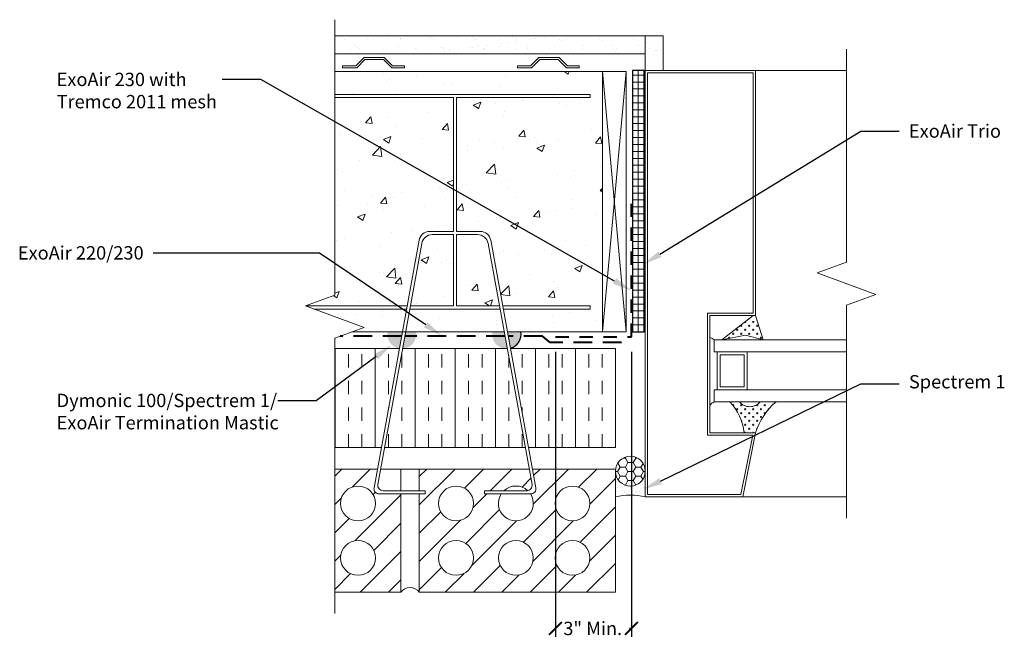
# Model space of a CAD drawing. Extents: x -89.91 to -80.69, y -7.96 to -2.07.
import ezdxf
from ezdxf import colors
from ezdxf.entities.mleader import LeaderData, LeaderLine
from ezdxf.math import Vec2, Vec3

# ---------------------------------------------------------------- set-up
doc = ezdxf.new("R2010")
doc.units = 0
doc.header["$MEASUREMENT"] = 0
doc.linetypes.add('HIDDEN', pattern=[0.375, 0.25, -0.125])
doc.layers.get('0').update_dxf_attribs({"linetype": 'CONTINUOUS', "lineweight": 15})
doc.layers.get('DEFPOINTS').update_dxf_attribs({"linetype": 'CONTINUOUS'})
doc.layers.add('AVB-Fluid (120 220 230)', color=4, linetype='HIDDEN', lineweight=40)
for name, color, linetype in [('Backer Rod', 134, 'CONTINUOUS'), ('ExoAir Trio', 171, 'CONTINUOUS'), ('Sealant - Silicone', 134, 'CONTINUOUS'), ('Sealant-PU', 134, 'CONTINUOUS'), ('Text', 7, 'CONTINUOUS')]:
    doc.layers.add(name, color=color, linetype=linetype)
doc.styles.add('0TREMCO', font='sanss___.ttf', dxfattribs={"height": 0.125})
doc.dimstyles.new('01X', dxfattribs={"dimtxt": 0.125, "dimasz": 0.18, "dimexe": 0.08, "dimexo": 0.14, "dimgap": 0.09, "dimtad": 0, "dimtih": 1, "dimtoh": 1, "dimdec": 3, "dimzin": 4, "dimdsep": 46, "dimtxsty": '0TREMCO', "dimcen": 0.09, "dimadec": 0, "dimazin": 0, "dimtfac": 1, "dimtdec": 3, "dimtofl": 0, "dimtmove": 0, "dimatfit": 3, "dimfxl": 1, "dimtolj": 1, "dimtzin": 0, "dimarcsym": 0})

# ---------------------------------------------------------------- blocks, each defined once
blk = doc.blocks.new('_ArchTick')
at = {"color": 0, "linetype": 'ByBlock', "const_width": 0.15}
blk.add_lwpolyline([(-0.5, -0.5), (0.5, 0.5)], dxfattribs=at)
blk = doc.blocks.new('*D105')
at = {"color": 0, "lineweight": -2, "transparency": 16777216}
for p, q in [((-84.8927, -5.184), (-84.8927, -7.8565)), ((-84.1806, -5.184), (-84.1806, -7.8565)), ((-84.8927, -7.7765), (-84.8877, -7.7765)), ((-84.1806, -7.7765), (-84.2005, -7.7765))]:
    blk.add_line(p, q, dxfattribs=at)
at = {"layer": 'DEFPOINTS', "color": 0, "transparency": 16777216}
for p in [(-84.8927, -5.044), (-84.1806, -5.044), (-84.1806, -7.7765)]:
    blk.add_point(p, dxfattribs=at)
at = {"color": 0, "lineweight": -2, "transparency": 16777216, "xscale": 0.12, "yscale": 0.12, "zscale": 0.12, "rotation": 180}
blk.add_blockref('_ArchTick', (-84.8927, -7.7765), dxfattribs=at)
at = {"color": 0, "lineweight": -2, "transparency": 16777216, "xscale": 0.12, "yscale": 0.12, "zscale": 0.12}
blk.add_blockref('_ArchTick', (-84.1806, -7.7765), dxfattribs=at)
at = {"color": 0, "transparency": 16777216, "insert": (-84.5441, -7.7765), "char_height": 0.125, "attachment_point": 5, "style": '0TREMCO'}
blk.add_mtext('\\A1;3" Min.', dxfattribs=at)

msp = doc.modelspace()

# ---------------------------------------------------------------- hatches: boundary and pattern name
h = msp.add_hatch()
h.set_pattern_fill('AR-SAND', color=256, scale=0.1, style=0)
h.set_pattern_definition([(37.5, (-89.14801, -8.74431), (-0.0062993, 0.1926824), [0, -0.152, 0, -0.17, 0, -0.1625]), (7.5, (-89.148, -8.74431), (0.176978, 0.2822146), [0, -0.082, 0, -0.137, 0, -0.0525]), (327.5, (-89.271, -8.74431), (0.3114142, 0.000566), [0, -0.05, 0, -0.18, 0, -0.235]), (317.5, (-89.271, -8.74431), (0.300613, 0.0877676), [0, -0.025, 0, -0.118, 0, -0.135])])
h.paths.add_polyline_path([(-84.0518, -2.2248), (-86.9599, -2.2248), (-86.9599, -2.3917), (-84.0518, -2.3917)])
h.paths.add_polyline_path([(-83.8849, -2.2248), (-84.0518, -2.2248), (-84.0518, -2.3917), (-84.0518, -2.5484), (-83.8849, -2.5484)])
h = msp.add_hatch()
h.set_pattern_fill('AR-CONC', color=256, scale=0.1, style=0)
h.set_pattern_definition([(50, (-89.148, -8.7443), (0.71726, -0.06275), [0.075, -0.825]), (355, (-89.148, -8.7443), (-0.13875, 0.75219), [0.06, -0.66]), (100.451, (-89.08824, -8.74954), (0.57851, 0.68944), [0.06374, -0.70114]), (46.184, (-89.148, -8.5443), (1.06724, -0.16552), [0.1125, -1.2375]), (96.636, (-89.0591, -8.5581), (0.93466, 0.97412), [0.09561, -1.05171]), (351.184, (-89.148, -8.5443), (0.93466, 0.97412), [0.09, -0.99]), (21, (-89.048, -8.5943), (0.596907, -0.40262), [0.075, -0.825]), (326, (-89.048, -8.5943), (0.243315, 0.72515), [0.06, -0.66]), (71.451, (-88.9983, -8.6279), (0.84022, 0.32253), [0.06374, -0.70114]), (37.5, (-89.148, -8.74431), (0.01216, 0.332894), [0, -0.652, 0, -0.67, 0, -0.6625]), (7.5, (-89.148, -8.7443), (0.26307, 0.394412), [0, -0.382, 0, -0.637, 0, -0.2525]), (327.5, (-89.371, -8.74431), (0.533822, -0.022555), [0, -0.25, 0, -0.78, 0, -1.035]), (317.5, (-89.471, -8.7443), (0.583186, 0.100105), [0, -0.325, 0, -0.518, 0, -0.735])])
edge = h.paths.add_edge_path()
edge.add_line((-84.4533, -2.8678), (-84.4533, -2.5587))
edge.add_line((-84.4533, -2.5587), (-86.9599, -2.5587))
edge.add_line((-86.9599, -2.5587), (-86.9599, -2.7733))
edge.add_line((-86.9599, -2.7733), (-84.5696, -2.7733))
edge.add_line((-84.5696, -2.7733), (-84.5696, -2.8026))
edge.add_line((-84.5696, -2.8026), (-85.8198, -2.8026))
edge.add_line((-85.8198, -2.8026), (-85.8198, -4.0569))
edge.add_line((-85.8198, -4.0569), (-85.5976, -4.0569))
edge.add_arc((-85.5976, -4.1569), 0.1, 10.32734, 90, ccw=False)
edge.add_line((-85.4992, -4.139), (-85.3871, -4.7542))
edge.add_line((-85.3871, -4.7542), (-84.5696, -4.7542))
edge.add_line((-84.5696, -4.7542), (-84.5696, -4.7835))
edge.add_line((-84.5696, -4.7835), (-85.3818, -4.7835))
edge.add_line((-85.3818, -4.7835), (-85.3427, -4.9981))
edge.add_line((-85.3427, -4.9981), (-84.4533, -4.9981))
edge.add_line((-84.4533, -4.9981), (-84.4533, -2.8678))
edge = h.paths.add_edge_path(flags=17)
edge.add_line((-85.8498, -4.0869), (-86.047, -4.0869))
edge.add_arc((-86.047, -4.1869), 0.1, 90, 169.67266)
edge.add_line((-86.1454, -4.1689), (-86.252, -4.7542))
edge.add_line((-86.252, -4.7542), (-85.8498, -4.7542))
edge.add_line((-85.8498, -4.7542), (-85.8498, -4.0869))
edge = h.paths.add_edge_path(flags=17)
edge.add_arc((-85.6226, -4.1869), 0.1, 10.32734, 90)
edge.add_line((-85.6226, -4.0869), (-85.8198, -4.0869))
edge.add_line((-85.8198, -4.0869), (-85.8198, -4.7542))
edge.add_line((-85.8198, -4.7542), (-85.4176, -4.7542))
edge.add_line((-85.4176, -4.7542), (-85.5242, -4.1689))
h.paths.add_polyline_path([(-85.4122, -4.7835), (-86.2573, -4.7835), (-86.2965, -4.9981), (-85.3731, -4.9981)])
h.paths.add_polyline_path([(-86.2878, -4.7835), (-86.9599, -4.7835), (-86.9599, -4.9981), (-86.3269, -4.9981)])
edge = h.paths.add_edge_path()
edge.add_line((-86.9599, -2.8026), (-86.9599, -4.6553))
edge.add_line((-86.9599, -4.6553), (-87.2347, -4.7553))
edge.add_line((-87.2347, -4.7553), (-86.2825, -4.7542))
edge.add_line((-86.2825, -4.7542), (-86.1704, -4.139))
edge.add_arc((-86.072, -4.1569), 0.1, 90, 169.67266, ccw=False)
edge.add_line((-86.072, -4.0569), (-85.8498, -4.0569))
edge.add_line((-85.8498, -4.0569), (-85.8498, -2.8026))
edge.add_line((-85.8498, -2.8026), (-86.9599, -2.8026))
h = msp.add_hatch()
h.set_pattern_fill('CROSS', color=256, scale=0.148357, angle=90, style=0)
h.set_pattern_definition([(90, (-80.297465, -12.258233), (-0.03708918, 0.03708918), [0.0185446, -0.05563377]), (180, (-80.288193, -12.24896), (-0.03708918, -0.03708918), [0.0185446, -0.05563377])])
h.paths.add_polyline_path([(-82.9468, -5.0735), (-83.0187, -4.8439), (-83.0407, -4.8439), (-83.3341, -5.0735), (-83.1135, -5.0289)])
h.paths.add_polyline_path([(-83.1252, -5.9428), (-83.0187, -5.9428, -0.066812), (-82.9449, -5.788, -0.070395), (-82.826, -5.652), (-82.9741, -5.652, -0.483436), (-83.1688, -5.652), (-83.2588, -5.652, -0.148074)])
h = msp.add_hatch()
h.set_pattern_fill('INSUL', color=256, angle=90, style=0)
h.set_pattern_definition([(90, (-84.3316, -6.08237), (-0.375, 2e-17), []), (90, (-84.4566, -6.08237), (-0.375, 2e-17), [0.125, -0.125]), (90, (-84.5816, -6.08237), (-0.375, 2e-17), [0.125, -0.125])])
h.paths.add_polyline_path([(-85.3143, -5.1539), (-85.1451, -6.0824), (-84.3316, -6.0824), (-84.3316, -5.1539)])
h.paths.add_polyline_path([(-86.5245, -6.0824), (-86.3553, -5.1539), (-86.9599, -5.1539), (-86.9599, -6.0824)])
h.paths.add_polyline_path([(-86.3249, -5.1539), (-86.494, -6.0824), (-85.1755, -6.0824), (-85.3447, -5.1539)])
h = msp.add_hatch()
h.set_pattern_fill('ANSI31', color=256, scale=1.5)
h.paths.add_polyline_path([(-86.3406, -6.5166), (-86.5437, -6.5166, -0.468048), (-86.5929, -6.4577), (-86.561, -6.2829), (-86.9599, -6.2829), (-86.9599, -7.4381), (-86.3406, -7.4381)])
h.paths.add_polyline_path([(-86.9061, -6.6055, -1), (-86.5792, -6.6055, -1)], flags=16)
h.paths.add_polyline_path([(-86.5792, -7.1155, -1), (-86.9061, -7.1155, -1)], flags=16)
h = msp.add_hatch()
h.set_pattern_fill('ANSI31', color=256, scale=1.5)
h.paths.add_polyline_path([(-84.3316, -6.2829), (-85.1085, -6.2829), (-85.0767, -6.4577, -0.468048), (-85.1259, -6.5166), (-85.1269, -6.5166, -1.839679), (-85.4013, -6.5166), (-85.5568, -6.5166), (-85.5568, -6.4867), (-85.3763, -6.4867, -0.395364), (-85.1528, -6.4859, 0.413849), (-85.1126, -6.4277), (-85.139, -6.2829), (-86.1691, -6.2829), (-86.1691, -6.4867), (-86.1127, -6.4867), (-86.1127, -6.5166), (-86.1691, -6.5166), (-86.1691, -7.4381), (-84.3316, -7.4381)])
h.paths.add_polyline_path([(-84.8971, -6.6055, -1), (-84.5702, -6.6055, -1)], flags=16)
h.paths.add_polyline_path([(-84.5702, -7.1155, -1), (-84.8971, -7.1155, -1)], flags=16)
h.paths.add_polyline_path([(-85.1007, -7.1155, -1), (-85.4276, -7.1155, -1)], flags=16)
h.paths.add_polyline_path([(-85.9883, -6.6055, -1), (-85.6614, -6.6055, -1)], flags=16)
h.paths.add_polyline_path([(-85.6614, -7.1155, -1), (-85.9883, -7.1155, -1)], flags=16)
at = {"layer": 'Backer Rod', "lineweight": 0}
h = msp.add_hatch(dxfattribs=at)
h.set_pattern_fill('HONEY', color=256, scale=0.39, style=0)
h.set_pattern_definition([(0, (-84.14084, -2.718128), (0.073125, 0.04221874), [0.04875, -0.0975]), (120, (-84.14084, -2.718128), (-0.073125, 0.04221874), [0.04875, -0.0975]), (60, (-84.14084, -2.718128), (2e-17, 0.0844375), [-0.0975, 0.04875])])
h.paths.add_polyline_path([(-84.3316, -6.3032, 1), (-84.0518, -6.3032, 1)])
at = {"layer": 'ExoAir Trio', "lineweight": 0}
h = msp.add_hatch(dxfattribs=at)
h.set_pattern_fill('NET', color=256, scale=0.52)
h.set_pattern_definition([(0, (-84.11743, -4.99675), (0, 0.065), []), (90, (-84.11743, -4.99675), (-0.065, 4e-18), [])])
h.paths.add_polyline_path([(-84.0638, -2.5492), (-84.1711, -2.5492), (-84.1711, -4.9968), (-84.0638, -4.9968)])
at = {"layer": 'Sealant - Silicone'}
h = msp.add_hatch(dxfattribs=at)
h.set_pattern_fill('AR-SAND', color=134, scale=0.046)
h.set_pattern_definition([(37.5, (0, 0), (-0.002897694, 0.088633893), [0, -0.06992, 0, -0.0782, 0, -0.07475]), (7.5, (0, 0), (0.08140973, 0.12981872), [0, -0.03772, 0, -0.06302, 0, -0.02415]), (327.5, (-0.05658, 0), (0.143250526, 0.000260316), [0, -0.023, 0, -0.0828, 0, -0.1081]), (317.5, (-0.05658, 0), (0.13828182, 0.04037308), [0, -0.0115, 0, -0.05428, 0, -0.0621])])
h.paths.add_polyline_path([(-84.0518, -6.3032, -1), (-84.3316, -6.3032), (-84.3316, -6.5438, -0.110564), (-84.0518, -6.5438)])
at = {"layer": 'Sealant-PU'}
h = msp.add_hatch(color=256, dxfattribs=at)
h.paths.add_polyline_path([(-85.3731, -4.9981), (-85.4842, -4.9981, 0.230049), (-85.4512, -5.1114), (-85.3525, -5.1114)])
h.paths.add_polyline_path([(-85.3525, -5.1114), (-85.4512, -5.1114, 0.168143), (-85.3737, -5.1539), (-85.3447, -5.1539)])
h.paths.add_polyline_path([(-85.2179, -4.9981), (-85.3427, -4.9981), (-85.322, -5.1114), (-85.2509, -5.1114, 0.230049)])
h.paths.add_polyline_path([(-85.2509, -5.1114), (-85.322, -5.1114), (-85.3148, -5.1509, 0.141875)])
h.paths.add_polyline_path([(-86.2325, -5.1114), (-86.3171, -5.1114), (-86.3249, -5.1539), (-86.3099, -5.1539, 0.168143)])
h.paths.add_polyline_path([(-86.3476, -5.1114), (-86.4327, -5.1114, 0.168143), (-86.3553, -5.1539)])
h.paths.add_polyline_path([(-86.3269, -4.9981), (-86.4657, -4.9981, 0.230049), (-86.4327, -5.1114), (-86.3476, -5.1114)])
h.paths.add_polyline_path([(-86.1995, -4.9981), (-86.2965, -4.9981), (-86.3171, -5.1114), (-86.2325, -5.1114, 0.230049)])

# ---------------------------------------------------------------- linework, layer by layer
for p, q in [((-86.9599, -2.2248), (-83.8849, -2.2248)), ((-83.8849, -2.5484), (-83.8849, -2.2248)), ((-86.9599, -2.3917), (-84.0518, -2.3917)), ((-84.0518, -2.5484), (-84.0518, -2.3917)), ((-83.468, -2.5484), (-84.0518, -2.5484)), ((-83.468, -2.5484), (-82.1655, -2.5484)), ((-83.0187, -2.5484), (-82.2887, -2.5484)), ((-83.0407, -4.8439), (-83.3341, -5.0735)), ((-83.0187, -4.8439), (-83.0407, -4.8439)), ((-83.0407, -4.8439), (-83.0187, -4.8439)), ((-83.0407, -4.8439), (-83.0187, -4.8439)), ((-83.0187, -4.8439), (-83.0407, -4.8439)), ((-82.9468, -5.0735), (-83.0187, -4.8439)), ((-83.3341, -5.0735), (-83.1135, -5.0289)), ((-83.1135, -5.0289), (-82.9468, -5.0735)), ((-84.3316, -5.7603), (-84.3316, -5.1539)), ((-83.4055, -5.0735), (-82.1655, -5.0735)), ((-83.4055, -5.0735), (-83.4055, -5.1852)), ((-83.1862, -5.0735), (-83.4055, -5.0735)), ((-83.1862, -5.0735), (-83.4055, -5.0735)), ((-82.8231, -5.0735), (-82.9916, -5.0735)), ((-82.8231, -5.0735), (-82.9916, -5.0735)), ((-83.4055, -5.1852), (-83.3776, -5.1852)), ((-83.3776, -5.1852), (-83.0981, -5.1852)), ((-83.3776, -5.1852), (-83.3776, -5.5402)), ((-83.0981, -5.1852), (-82.1655, -5.1852)), ((-83.0981, -5.1852), (-83.0981, -5.5402)), ((-83.4055, -5.5402), (-83.0981, -5.5402)), ((-83.4055, -5.5402), (-83.4055, -5.652)), ((-83.0981, -5.5402), (-82.1655, -5.5402)), ((-83.4055, -5.652), (-82.1655, -5.652)), ((-86.3406, -6.2829), (-86.3406, -6.4867)), ((-84.3316, -6.2825), (-84.3316, -7.4381)), ((-86.3406, -6.5166), (-86.3406, -7.4381))]:
    msp.add_line(p, q)
at = {"linetype": 'Continuous'}
for points in [[(-86.9599, -7.6381), (-86.9599, -5.0553), (-86.6852, -4.9553), (-87.2347, -4.7553), (-86.9599, -4.6553), (-86.9599, -2.0725)], [(-82.1655, -6.7438), (-82.1655, -4.7461), (-81.8908, -4.6461), (-82.4403, -4.4461), (-82.1655, -4.3461), (-82.1655, -2.3484)]]:
    msp.add_lwpolyline(points, dxfattribs=at)
for points in [[(-84.0518, -2.3917), (-84.0518, -2.2248)], [(-85.3427, -4.9981), (-84.4533, -4.9981), (-84.4533, -2.5587), (-86.9599, -2.5587)], [(-84.2298, -4.9981), (-84.4533, -2.5587)], [(-84.4533, -4.9981), (-84.2298, -2.5587), (-84.4533, -2.5587), (-84.4533, -4.9981), (-84.2298, -4.9981), (-84.2298, -2.5587)], [(-83.0407, -4.8439), (-83.4484, -4.8439), (-83.4484, -4.8439), (-83.4484, -5.9428), (-83.0187, -5.9428), (-83.1389, -6.5438), (-84.0518, -6.5438), (-84.0518, -2.5484), (-83.0187, -2.5484), (-83.0187, -4.8439)], [(-85.8198, -2.8026), (-84.5696, -2.8026), (-84.5696, -2.7733), (-86.9599, -2.7733), (-86.9599, -2.8026), (-85.8498, -2.8026)], [(-85.8498, -4.0569), (-85.8498, -2.8026)], [(-85.8198, -2.8026), (-85.8198, -4.0569)], [(-85.8498, -4.7542), (-85.8498, -4.0869)], [(-85.8198, -4.0869), (-85.8198, -4.7542)], [(-87.2317, -4.7542), (-86.2825, -4.7542)], [(-86.2878, -4.7835), (-87.1572, -4.7835)], [(-85.4122, -4.7835), (-86.2573, -4.7835)], [(-86.252, -4.7542), (-85.8498, -4.7542)], [(-85.8198, -4.7542), (-85.4176, -4.7542)], [(-85.3871, -4.7542), (-84.5696, -4.7542), (-84.5696, -4.7835), (-85.3818, -4.7835)], [(-86.8028, -4.9981), (-85.3731, -4.9981)], [(-86.9599, -5.1539), (-86.3553, -5.1539)], [(-86.3249, -5.1539), (-85.3447, -5.1539)], [(-85.3143, -5.1539), (-84.3316, -5.1539), (-84.3316, -6.0824), (-85.1451, -6.0824)], [(-86.5245, -6.0824), (-86.9599, -6.0824)], [(-85.1755, -6.0824), (-86.494, -6.0824)], [(-86.561, -6.2829), (-86.9599, -6.2829)], [(-86.3406, -6.4867), (-86.3406, -6.2829), (-86.5306, -6.2829)], [(-86.1691, -6.2829), (-86.3406, -6.2829)], [(-85.139, -6.2829), (-86.1691, -6.2829), (-86.1691, -6.4867)], [(-86.1691, -6.5166), (-86.1691, -7.4381), (-84.3316, -7.4381), (-84.3316, -6.2829), (-85.1085, -6.2829)], [(-84.3316, -6.3366), (-84.3316, -6.2825)], [(-86.9599, -7.4381), (-86.3406, -7.4381), (-86.3406, -6.5166)], [(-83.1389, -6.5438), (-82.1655, -6.5438)]]:
    msp.add_lwpolyline(points)
for points in [[(-86.8881, -2.5237), (-86.7555, -2.5237), (-86.6781, -2.4463), (-86.5049, -2.4463), (-86.4275, -2.5237), (-86.3077, -2.5237), (-86.3077, -2.5034), (-86.4191, -2.5034), (-86.4965, -2.426), (-86.6865, -2.426), (-86.7639, -2.5034), (-86.8881, -2.5034)], [(-85.2504, -2.5237), (-85.1178, -2.5237), (-85.0404, -2.4463), (-84.8672, -2.4463), (-84.7898, -2.5237), (-84.6701, -2.5237), (-84.6701, -2.5034), (-84.7814, -2.5034), (-84.8588, -2.426), (-85.0488, -2.426), (-85.1262, -2.5034), (-85.2504, -2.5034)], [(-83.4703, -4.8219), (-83.4703, -5.9648), (-83.0455, -5.9648), (-83.1569, -6.5218), (-84.0298, -6.5218), (-84.0298, -2.5704), (-83.0407, -2.5704), (-83.0407, -4.8219)], [(-83.4703, -4.8219), (-83.4703, -5.9648), (-83.0455, -5.9648), (-83.1569, -6.5218), (-84.0298, -6.5218), (-84.0298, -2.5704), (-83.0407, -2.5704), (-83.0407, -4.8219)], [(-83.1261, -5.5123), (-83.3497, -5.5123), (-83.3497, -5.2132), (-83.1261, -5.2132)]]:
    msp.add_lwpolyline(points, close=True)
for points in [[(-85.8498, -4.0869), (-86.047, -4.0869, 0.362354), (-86.1454, -4.1689), (-86.557, -6.4277, 0.468048), (-86.5078, -6.4867), (-86.1127, -6.4867), (-86.1127, -6.5166), (-86.5437, -6.5166, -0.468048), (-86.5929, -6.4577), (-86.1704, -4.139, -0.362354), (-86.072, -4.0569), (-85.8498, -4.0569)], [(-85.8198, -4.0869), (-85.6226, -4.0869, -0.362354), (-85.5242, -4.1689), (-85.1126, -6.4277, -0.468048), (-85.1618, -6.4867), (-85.5568, -6.4867), (-85.5568, -6.5166), (-85.1259, -6.5166, 0.468048), (-85.0767, -6.4577), (-85.4992, -4.139, 0.362354), (-85.5976, -4.0569), (-85.8198, -4.0569)]]:
    msp.add_lwpolyline(points, format="xyb")
for points in [[(-83.4484, -5.2124), (-83.4484, -5.0502, -0.154953), (-83.4055, -5.0735), (-83.4055, -5.1852), (-83.3776, -5.1852), (-83.3776, -5.5402), (-83.4055, -5.5402), (-83.4055, -5.652, 0.093579), (-83.4484, -5.6866), (-83.4484, -5.5131)], [(-83.2588, -5.652), (-83.1688, -5.652, 0.483436), (-82.9741, -5.652), (-82.826, -5.652, 0.137856), (-83.0187, -5.9428), (-83.1252, -5.9428, 0.148074)]]:
    msp.add_lwpolyline(points, format="xyb", close=True)
for centre in [(-86.7426, -6.6055), (-85.8248, -6.6055), (-84.7337, -6.6055), (-86.7426, -7.1155), (-85.8248, -7.1155), (-85.2641, -7.1155), (-84.7337, -7.1155)]:
    msp.add_circle(centre, 0.1635)
for centre, radius, start, end in [((-83.4636, -5.1292), 0.0805, 43.8744, 79.10678), ((-83.3352, -5.7827), 0.1484, 118.30107, 139.6856), ((-83.6723, -6.0181), 0.5522, 7.83092, 41.52223), ((-83.0715, -5.5748), 0.1242, 218.39845, 321.60155), ((-82.4049, -6.1402), 0.6447, 130.77477, 162.17108), ((-85.2641, -6.6055), 0.1635, 47.06637, 133.35458), ((-85.2641, -6.6055), 0.1635, 147.05462, 32.94538), ((-86.2548, -7.4951), 0.103, 33.6444, 146.3556)]:
    msp.add_arc(centre, radius, start, end)
at = {"layer": 'AVB-Fluid (120 220 230)', "ltscale": 0.5}
msp.add_lwpolyline([(-84.8927, -5.044), (-84.1806, -5.044), (-84.1806, -3.7978)], dxfattribs=at)
at = {"layer": 'AVB-Fluid (120 220 230)', "ltscale": 0.7}
for points in [[(-86.3339, -5.0367), (-86.9089, -5.0367)], [(-85.3661, -5.0367), (-86.3035, -5.0367)], [(-84.2748, -5.0961), (-84.9441, -5.0961), (-85.0138, -5.0367), (-85.3356, -5.0367)]]:
    msp.add_lwpolyline(points, dxfattribs=at)
at = {"layer": 'Backer Rod', "lineweight": 0}
msp.add_circle((-84.1917, -6.3032), 0.1399, dxfattribs=at)
msp.add_arc((-84.1917, -7.1687), 0.6403, 77.38153, 102.61847, dxfattribs=at)
at = {"layer": 'ExoAir Trio'}
msp.add_lwpolyline([(-84.1711, -4.9968), (-84.0638, -4.9968), (-84.0638, -2.5492), (-84.1711, -2.5492)], close=True, dxfattribs=at)
at = {"layer": 'Sealant-PU'}
msp.add_arc((-85.351, -5.0208), 0.135, 285.55221, 9.6737, dxfattribs=at)

# ---------------------------------------------------------------- dimensions: what is measured, and where the dimension line sits
dim = msp.add_linear_dim(base=(-84.1806, -7.7765), p1=(-84.8927, -5.044), p2=(-84.1806, -5.044), text='3" Min.', dimstyle='01X', override={"dimasz": 0.12, "dimblk1": 'ArchTick', "dimblk2": 'ArchTick', "dimsah": 1})
dim.commit()
dim.dimension.update_dxf_attribs({"geometry": '*D105', "text_midpoint": (-84.5441, -7.7765), "dimtype": 160})

# ---------------------------------------------------------------- leaders
at = {"layer": 'Text'}
ml = msp.add_multileader_mtext('Standard', dxfattribs=at)
ml.set_content('ExoAir 230 with\\PTremco 2011 mesh', color=256, style='0TREMCO')
ml.set_leader_properties()
ml.build(insert=Vec2(0, 0))
ml.multileader.update_dxf_attribs({"dogleg_length": 0.36, "arrow_head_size": 0.18})
ctx = ml.context
ctx.base_point, ctx.char_height, ctx.arrow_head_size, ctx.landing_gap_size, ctx.plane_origin, ctx.plane_x_axis = Vec3(-89.6561, -2.634), 0.125, 0.18, 0.09, Vec3(-84.1631, -4.6121), Vec3(1, 0, 0)
notes = []
notes.append((ctx, [(0, (1, 1, 0), (-87.6547, -2.634), (-1, 0, 0), 0.36, [(0, [(-84.1823, -4.6107)], 0, [])])]))
ctx.mtext.insert, ctx.mtext.text_direction, ctx.mtext.flow_direction = Vec3(-89.5661, -2.5696), Vec3(1, 0, 0), 5
ml = msp.add_multileader_mtext('Standard', dxfattribs=at)
ml.set_content('ExoAir Trio', color=256, style='0TREMCO')
ml.set_leader_properties()
ml.build(insert=Vec2(0, 0))
ml.multileader.update_dxf_attribs({"dogleg_length": 0.36, "arrow_head_size": 0.18})
ctx = ml.context
ctx.base_point, ctx.char_height, ctx.arrow_head_size, ctx.landing_gap_size, ctx.plane_origin = Vec3(-81.6719, -3.118), 0.125, 0.18, 0.09, Vec3(-84.069, -4.3649)
notes.append((ctx, [(0, (1, 1, 0), (-82.0319, -3.118), (1, 0), 0.36, [(0, [(-84.069, -4.3649)], 0, [])])]))
ctx.mtext.insert, ctx.mtext.flow_direction = Vec3(-81.5819, -3.0536), 5
ml = msp.add_multileader_mtext('Standard', dxfattribs=at)
ml.set_content('ExoAir 220/230', color=256, style='0TREMCO')
ml.set_leader_properties()
ml.build(insert=Vec2(0, 0))
ml.multileader.update_dxf_attribs({"dogleg_length": 0.36, "arrow_head_size": 0.18})
ctx = ml.context
ctx.base_point, ctx.char_height, ctx.arrow_head_size, ctx.landing_gap_size, ctx.plane_origin, ctx.plane_x_axis = Vec3(-89.9898, -4.2594), 0.125, 0.18, 0.09, Vec3(-85.9595, -5.0262), Vec3(1, 0, 0)
ctx.text_align_type = 2
notes.append((ctx, [(0, (1, 1, 0), (-87.1037, -4.2594), (-1, 0, 0), 1.5575, [(0, [(-85.9595, -5.0327)], 0, [])])]))
ctx.mtext.insert, ctx.mtext.text_direction, ctx.mtext.alignment, ctx.mtext.flow_direction = Vec3(-88.7511, -4.1949), Vec3(1, 0, 0), 3, 5
ml = msp.add_multileader_mtext('Standard', dxfattribs=at)
ml.set_content('Dymonic 100/Spectrem 1/\\PExoAir Termination Mastic', color=256, style='0TREMCO')
ml.set_leader_properties()
ml.build(insert=Vec2(0, 0))
ml.multileader.update_dxf_attribs({"dogleg_length": 0.36, "arrow_head_size": 0.18})
ctx = ml.context
ctx.base_point, ctx.char_height, ctx.arrow_head_size, ctx.landing_gap_size, ctx.plane_origin, ctx.plane_x_axis = Vec3(-89.6561, -5.6424), 0.125, 0.18, 0.09, Vec3(-86.4486, -5.1338), Vec3(1, 0, 0)
notes.append((ctx, [(0, (1, 1, 0), (-87.1345, -5.6424), (-1, 0, 0), 0.36, [(0, [(-86.4287, -5.123)], 0, [])])]))
ctx.mtext.insert, ctx.mtext.text_direction, ctx.mtext.flow_direction = Vec3(-89.5661, -5.5779), Vec3(1, 0, 0), 5
ml = msp.add_multileader_mtext('Standard', dxfattribs=at)
ml.set_content('Spectrem 1', color=256, style='0TREMCO')
ml.set_leader_properties()
ml.build(insert=Vec2(0, 0))
ml.multileader.update_dxf_attribs({"dogleg_length": 0.36, "arrow_head_size": 0.18})
ctx = ml.context
ctx.base_point, ctx.char_height, ctx.arrow_head_size, ctx.landing_gap_size, ctx.plane_origin, ctx.plane_x_axis = Vec3(-81.6719, -5.4837), 0.125, 0.18, 0.09, Vec3(-84.0727, -5.0384), Vec3(1, 0, 0)
notes.append((ctx, [(0, (1, 1, 0), (-82.0319, -5.4837), (1, 0, 0), 0.36, [(1, [(-84.0719, -6.4748)], 0, [])])]))
ctx.mtext.insert, ctx.mtext.text_direction, ctx.mtext.flow_direction = Vec3(-81.5819, -5.4024), Vec3(1, 0, 0), 5
for ctx, leaders in notes:
    for number, flags, end, landing, length, lines in leaders:
        leader = LeaderData()
        leader.index, (leader.has_last_leader_line, leader.has_dogleg_vector, leader.attachment_direction) = number, flags
        leader.last_leader_point, leader.dogleg_vector, leader.dogleg_length = Vec3(end), Vec3(landing), length
        for number, points, colour, breaks in lines:
            line = LeaderLine()
            line.index, line.vertices, line.color, line.breaks = number, Vec3.list(points), colors.encode_raw_color(colour), breaks
            leader.lines.append(line)
        ctx.leaders.append(leader)

doc.saveas('drawing.dxf')
